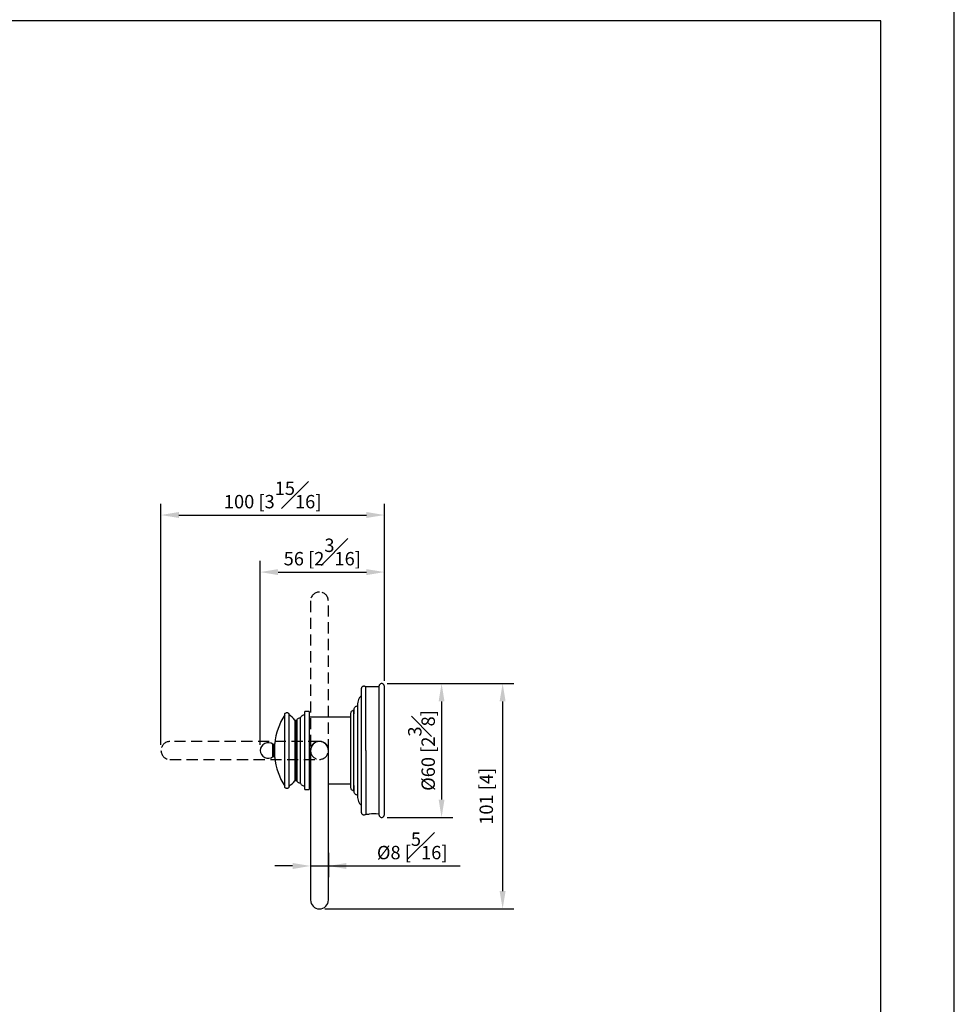
# Model space of a CAD drawing. Units: millimetres. Extents: x -427 to 210, y 0 to 321.
# Drawn here: x 105 to 210, y 104 to 214 of the extents above; entities that cross this region are included whole.
import ezdxf

# ---------------------------------------------------------------- set-up
doc = ezdxf.new("R2010")
doc.units = ezdxf.units.MM
doc.linetypes.add('HIDDEN', pattern=[0.375, 0.25, -0.125])
for name, color, linetype in [('A1', 7, 'Continuous'), ('A3', 3, 'HIDDEN'), ('DIM', 6, 'Continuous')]:
    doc.layers.add(name, color=color, linetype=linetype)
doc.layers.add('圖紙邊界', color=255, linetype='Continuous', plot=False)
doc.styles.add('勝泰-1.5', font='simplex.shx', dxfattribs={"height": 1.5, "bigfont": 'chineset.shx'})
doc.dimstyles.new('比例1／4', dxfattribs={"dimtxt": 1.5, "dimasz": 2, "dimexe": 1.25, "dimexo": 0.625, "dimgap": 0.5, "dimtad": 1, "dimdec": 0, "dimlfac": 4, "dimdsep": 46, "dimtxsty": '勝泰-1.5', "dimcen": 2.5, "dimadec": 0, "dimazin": 0, "dimtfac": 1, "dimtdec": 0, "dimtmove": 0, "dimatfit": 3, "dimfxl": 0, "dimfrac": 1, "dimarcsym": 0})

# ---------------------------------------------------------------- blocks, each defined once
blk = doc.blocks.new('*D81')
at = {"layer": 'Defpoints', "color": 0}
for p in [(146.16, 151.98), (146.16, 139.19), (132.26, 131.99)]:
    blk.add_point(p, dxfattribs=at)
at = {"layer": 'DIM', "color": 0, "lineweight": -2}
for p, q in [((132.26, 132.61), (132.26, 153.23)), ((146.16, 139.81), (146.16, 153.23)), ((134.26, 151.98), (144.16, 151.98))]:
    blk.add_line(p, q, dxfattribs=at)
at = {"layer": 'DIM', "color": 0}
for points in [[(134.26, 152.31), (134.26, 151.64), (132.26, 151.98)], [(144.16, 151.64), (144.16, 152.31), (146.16, 151.98)]]:
    blk.add_solid(points, dxfattribs=at)
at = {"layer": 'DIM', "color": 0, "insert": (139.21, 154.23), "char_height": 1.5, "attachment_point": 5, "style": '勝泰-1.5'}
blk.add_mtext('56 [2{\\H1.000000x;\\S3#16;}]', dxfattribs=at)
blk = doc.blocks.new('*D82')
at = {"layer": 'Defpoints', "color": 0}
for p in [(137.89, 121.16), (139.89, 121.16), (139.89, 119.05)]:
    blk.add_point(p, dxfattribs=at)
at = {"layer": 'DIM', "color": 0, "lineweight": -2}
for p, q in [((137.89, 120.53), (137.89, 117.8)), ((139.89, 120.53), (139.89, 117.8)), ((135.89, 119.05), (133.89, 119.05)), ((137.89, 119.05), (154.67, 119.05)), ((137.89, 119.05), (139.89, 119.05))]:
    blk.add_line(p, q, dxfattribs=at)
at = {"layer": 'DIM', "color": 0}
for points in [[(135.89, 118.71), (135.89, 119.38), (137.89, 119.05)], [(141.89, 119.38), (141.89, 118.71), (139.89, 119.05)]]:
    blk.add_solid(points, dxfattribs=at)
at = {"layer": 'DIM', "color": 0, "insert": (149.28, 121.3), "char_height": 1.5, "attachment_point": 5, "style": '勝泰-1.5'}
blk.add_mtext('{%%C8 [{\\H1.000000x;\\S5#16;}]}', dxfattribs=at)
blk = doc.blocks.new('*D83')
at = {"layer": 'Defpoints', "color": 0}
for p in [(145.86, 139.49), (138.89, 114.24), (159.41, 114.24)]:
    blk.add_point(p, dxfattribs=at)
at = {"layer": 'DIM', "color": 0, "lineweight": -2}
for p, q in [((146.49, 139.49), (160.66, 139.49)), ((159.41, 137.49), (159.41, 116.24)), ((139.51, 114.24), (160.66, 114.24))]:
    blk.add_line(p, q, dxfattribs=at)
at = {"layer": 'DIM', "color": 0}
for points in [[(159.74, 137.49), (159.07, 137.49), (159.41, 139.49)], [(159.07, 116.24), (159.74, 116.24), (159.41, 114.24)]]:
    blk.add_solid(points, dxfattribs=at)
at = {"layer": 'DIM', "color": 0, "insert": (157.77, 126.86), "char_height": 1.5, "attachment_point": 5, "rotation": 90, "style": '勝泰-1.5'}
blk.add_mtext('101 [4]', dxfattribs=at)
blk = doc.blocks.new('*D84')
at = {"layer": 'Defpoints', "color": 0}
for p in [(145.86, 139.49), (145.86, 124.49), (152.57, 124.49)]:
    blk.add_point(p, dxfattribs=at)
at = {"layer": 'DIM', "color": 0, "lineweight": -2}
for p, q in [((146.49, 139.49), (153.82, 139.49)), ((152.57, 137.49), (152.57, 126.49)), ((146.49, 124.49), (153.82, 124.49))]:
    blk.add_line(p, q, dxfattribs=at)
at = {"layer": 'DIM', "color": 0}
for points in [[(152.9, 137.49), (152.24, 137.49), (152.57, 139.49)], [(152.24, 126.49), (152.9, 126.49), (152.57, 124.49)]]:
    blk.add_solid(points, dxfattribs=at)
at = {"layer": 'DIM', "color": 0, "insert": (150.32, 131.99), "char_height": 1.5, "attachment_point": 5, "rotation": 90, "style": '勝泰-1.5'}
blk.add_mtext('{%%C60 [2{\\H1.000000x;\\S3#8;}]}', dxfattribs=at)
blk = doc.blocks.new('*D85')
at = {"layer": 'Defpoints', "color": 0}
for p in [(146.16, 158.37), (146.16, 139.19), (121.14, 131.99)]:
    blk.add_point(p, dxfattribs=at)
at = {"layer": 'DIM', "color": 0, "lineweight": -2}
for p, q in [((121.14, 132.61), (121.14, 159.62)), ((146.16, 139.81), (146.16, 159.62)), ((123.14, 158.37), (144.16, 158.37))]:
    blk.add_line(p, q, dxfattribs=at)
at = {"layer": 'DIM', "color": 0}
for points in [[(123.14, 158.71), (123.14, 158.04), (121.14, 158.37)], [(144.16, 158.04), (144.16, 158.71), (146.16, 158.37)]]:
    blk.add_solid(points, dxfattribs=at)
at = {"layer": 'DIM', "color": 0, "insert": (133.65, 160.62), "char_height": 1.5, "attachment_point": 5, "style": '勝泰-1.5'}
blk.add_mtext('100 [3{\\H1.000000x;\\S15#16;}]', dxfattribs=at)

msp = doc.modelspace()

# ---------------------------------------------------------------- linework, layer by layer
at = {"layer": 'A1'}
for p, q in [((144.07, 131.99), (144.07, 139.11)), ((137.24, 131.99), (137.24, 136.36)), ((137.74, 136.36), (137.74, 131.99)), ((142.71, 136.49), (142.71, 131.99)), ((136.24, 135.36), (136.24, 128.61)), ((136.34, 135.42), (136.34, 128.55)), ((136.77, 128.31), (136.77, 135.66)), ((133.75, 131.33), (133.75, 132.65)), ((133.88, 131.21), (133.88, 132.76)), ((137.24, 127.61), (137.24, 131.99)), ((137.74, 131.99), (137.74, 127.61)), ((137.89, 131.99), (137.89, 115.24)), ((139.89, 115.24), (139.89, 131.99)), ((142.71, 131.99), (142.71, 127.49)), ((144.07, 131.99), (144.07, 124.86))]:
    msp.add_line(p, q, dxfattribs=at)
at = {"layer": 'A1', "flags": 128}
for points in [[(134.99, 135.99), (134.99, 135.97), (134.99, 135.92), (134.99, 135.83), (134.99, 135.7), (134.99, 135.54), (134.99, 135.35), (134.99, 135.13), (134.99, 134.88), (134.99, 134.61), (134.99, 134.31), (134.99, 133.99), (134.99, 133.65), (134.99, 133.3), (134.99, 132.93), (134.99, 132.56), (134.99, 132.18), (134.99, 131.8), (134.99, 131.42), (134.99, 131.04), (134.99, 130.68), (134.99, 130.33), (134.99, 129.99), (134.99, 129.67), (134.99, 129.37), (134.99, 129.09), (134.99, 128.84), (134.99, 128.62), (134.99, 128.43), (134.99, 128.27), (134.99, 128.15), (134.99, 128.06), (134.99, 128.01), (134.99, 127.99)], [(135.49, 127.99), (135.49, 128.01), (135.49, 128.06), (135.49, 128.15), (135.49, 128.27), (135.49, 128.43), (135.49, 128.62), (135.49, 128.84), (135.49, 129.09), (135.49, 129.37), (135.49, 129.67), (135.49, 129.99), (135.49, 130.33), (135.49, 130.68), (135.49, 131.04), (135.49, 131.42), (135.49, 131.8), (135.49, 132.18), (135.49, 132.56), (135.49, 132.93), (135.49, 133.3), (135.49, 133.65), (135.49, 133.99), (135.49, 134.31), (135.49, 134.61), (135.49, 134.88), (135.49, 135.13), (135.49, 135.35), (135.49, 135.54), (135.49, 135.7), (135.49, 135.83), (135.49, 135.92), (135.49, 135.97), (135.49, 135.99)], [(136.15, 135.4), (136.15, 135.39), (136.15, 135.33), (136.15, 135.25), (136.15, 135.13), (136.15, 134.97), (136.15, 134.79), (136.15, 134.58), (136.15, 134.34), (136.15, 134.08), (136.15, 133.79), (136.15, 133.49), (136.15, 133.17), (136.15, 132.84), (136.15, 132.51), (136.15, 132.16), (136.15, 131.82), (136.15, 131.47), (136.15, 131.13), (136.15, 130.8), (136.15, 130.48), (136.15, 130.18), (136.15, 129.9), (136.15, 129.64), (136.15, 129.4), (136.15, 129.19), (136.15, 129), (136.15, 128.85), (136.15, 128.73), (136.15, 128.64), (136.15, 128.59), (136.15, 128.57)], [(133.68, 131.3), (133.68, 131.32), (133.68, 131.38), (133.68, 131.47), (133.68, 131.6), (133.68, 131.74), (133.68, 131.9), (133.68, 132.07), (133.68, 132.23), (133.68, 132.38), (133.68, 132.5), (133.68, 132.6), (133.68, 132.66), (133.68, 132.68)]]:
    msp.add_lwpolyline(points, dxfattribs=at)
at = {"layer": 'A1'}
for centre, radius, start, end in [((141.34, 131.99), 7.5, 147.769, 174.072), ((132.49, 131.99), 5, 43.0728, 53.1301), ((133.14, 131.99), 0.875, 51.9525, 180), ((133.75, 132.78), 0.125, 270, 354.072), ((138.89, 131.99), 1, 90, 180), ((138.89, 131.99), 1, 360, 90), ((133.14, 131.99), 0.875, 180, 308.0475), ((133.75, 131.2), 0.125, 5.928, 90), ((141.34, 131.99), 7.5, 185.928, 212.231), ((132.49, 131.99), 5, 306.8699, 316.9272), ((144.99, 117.75), 7.13, 85.6796, 94.3204), ((138.89, 115.24), 1, 180, 270), ((138.89, 115.24), 1, 270, 360)]:
    msp.add_arc(centre, radius, start, end, dxfattribs=at)
for points, knots in [([(144.07, 139.11), (144.06, 139.13), (144.02, 139.16), (143.94, 139.19), (143.85, 139.2), (143.77, 139.18), (143.69, 139.14), (143.63, 139.07), (143.58, 138.99), (143.57, 138.92), (143.57, 138.89)], [0, 0, 0, 0, 0.102792, 0.217484, 0.341152, 0.468991, 0.595203, 0.716595, 0.851016, 1, 1, 1, 1]), ([(146.16, 139.19), (146.16, 139.22), (146.15, 139.3), (146.09, 139.4), (145.99, 139.47), (145.86, 139.5), (145.74, 139.47), (145.64, 139.4), (145.57, 139.3), (145.57, 139.22), (145.56, 139.19)], [0, 0, 0, 0, 0.1130953, 0.2342918, 0.3731135, 0.5, 0.6268865, 0.7657082, 0.8869047, 1, 1, 1, 1]), ([(145.56, 139.19), (145.56, 139.18), (145.56, 139.16), (145.56, 138.98), (145.56, 138.72), (145.56, 138.36), (145.56, 137.93), (145.56, 137.43), (145.56, 136.89), (145.56, 136.32), (145.56, 135.74), (145.56, 135.16), (145.56, 134.59), (145.56, 134.03), (145.56, 133.48), (145.56, 132.97), (145.56, 132.47), (145.56, 132.15), (145.56, 131.99)], [0, 0, 0, 0, 0.079458, 0.158303, 0.235948, 0.311862, 0.385582, 0.456733, 0.525028, 0.590266, 0.652329, 0.711171, 0.765235, 0.819288, 0.86726, 0.91522, 0.957607, 1, 1, 1, 1]), ([(146.16, 131.99), (146.16, 132.15), (146.16, 132.47), (146.16, 132.97), (146.16, 133.48), (146.16, 134.03), (146.16, 134.59), (146.16, 135.16), (146.16, 135.74), (146.16, 136.32), (146.16, 136.89), (146.16, 137.43), (146.16, 137.93), (146.16, 138.36), (146.16, 138.72), (146.16, 138.98), (146.16, 139.16), (146.16, 139.18), (146.16, 139.19)], [0, 0, 0, 0, 0.0423983, 0.0847798, 0.1327517, 0.1807123, 0.2347764, 0.2888292, 0.3476709, 0.4097344, 0.4749724, 0.5432667, 0.6144177, 0.6881382, 0.7640516, 0.841697, 0.9205417, 1, 1, 1, 1]), ([(143.57, 138.12), (143.53, 138.07), (143.4, 137.95), (143.27, 137.7), (143.16, 137.4), (143.14, 137.18), (143.14, 137.08)], [0, 0, 0, 0, 0.160398, 0.442437, 0.724476, 1, 1, 1, 1]), ([(143.57, 138.89), (143.57, 138.88), (143.57, 138.87), (143.57, 138.77), (143.57, 138.63), (143.57, 138.45), (143.57, 138.25), (143.57, 137.99), (143.57, 137.69), (143.57, 137.34), (143.57, 137.02), (143.57, 136.71), (143.57, 136.38), (143.57, 135.99), (143.57, 135.5), (143.57, 134.92), (143.57, 134.26), (143.57, 133.53), (143.57, 132.77), (143.57, 132.25), (143.57, 131.99)], [0, 0, 0, 0, 0.062404, 0.122048, 0.178136, 0.230551, 0.279249, 0.324241, 0.384897, 0.437656, 0.48291, 0.521077, 0.557707, 0.603559, 0.657853, 0.719149, 0.78579, 0.85599, 0.927954, 1, 1, 1, 1]), ([(143.14, 136.96), (143.1, 136.96), (143.01, 136.94), (142.9, 136.87), (142.8, 136.78), (142.76, 136.69), (142.74, 136.65)], [0, 0, 0, 0, 0.235701, 0.487056, 0.745264, 1, 1, 1, 1]), ([(143.14, 137.08), (143.14, 137.07), (143.14, 137.05), (143.14, 136.93), (143.14, 136.74), (143.14, 136.49), (143.14, 136.18), (143.14, 135.83), (143.14, 135.45), (143.14, 135.01), (143.14, 134.52), (143.14, 133.97), (143.14, 133.44), (143.14, 132.93), (143.14, 132.45), (143.14, 132.14), (143.14, 131.99)], [0, 0, 0, 0, 0.079465, 0.158317, 0.23597, 0.31189, 0.385617, 0.456774, 0.525075, 0.590319, 0.671989, 0.74726, 0.819301, 0.883244, 0.943489, 1, 1, 1, 1]), ([(134.99, 135.99), (135, 136.02), (135, 136.08), (135.06, 136.16), (135.14, 136.22), (135.24, 136.24), (135.35, 136.22), (135.43, 136.16), (135.48, 136.08), (135.49, 136.02), (135.49, 135.99)], [0, 0, 0, 0, 0.113095, 0.234292, 0.373113, 0.5, 0.626886, 0.765708, 0.886905, 1, 1, 1, 1]), ([(136.77, 135.66), (136.79, 135.71), (136.84, 135.82), (136.97, 135.92), (137.11, 135.98), (137.19, 135.98), (137.24, 135.99)], [0, 0, 0, 0, 0.274292, 0.561402, 0.785708, 1, 1, 1, 1]), ([(142.71, 136.49), (142.67, 136.48), (142.57, 136.45), (142.45, 136.35), (142.38, 136.22), (142.37, 136.12), (142.36, 136.07)], [0, 0, 0, 0, 0.24226, 0.5, 0.75774, 1, 1, 1, 1]), ([(142.36, 136.07), (142.36, 136.06), (142.36, 136.05), (142.36, 135.95), (142.36, 135.8), (142.36, 135.6), (142.36, 135.35), (142.36, 135.07), (142.36, 134.77), (142.36, 134.42), (142.36, 134.02), (142.36, 133.58), (142.36, 133.15), (142.36, 132.74), (142.36, 132.36), (142.36, 132.11), (142.36, 131.99)], [0, 0, 0, 0, 0.079465, 0.158317, 0.235969, 0.31189, 0.385617, 0.456774, 0.525074, 0.590318, 0.670887, 0.747262, 0.819301, 0.883245, 0.943488, 1, 1, 1, 1]), ([(142.74, 136.65), (142.74, 136.64), (142.73, 136.61), (142.73, 136.45), (142.73, 136.25), (142.72, 136), (142.72, 135.72), (142.72, 135.41), (142.72, 135.15), (142.72, 134.91), (142.72, 134.65), (142.72, 134.32), (142.72, 133.94), (142.72, 133.5), (142.72, 133.01), (142.72, 132.51), (142.72, 132.16), (142.72, 131.99)], [0, 0, 0, 0, 0.094348, 0.180485, 0.25805, 0.32703, 0.406037, 0.471113, 0.523323, 0.559782, 0.605419, 0.659458, 0.720466, 0.786794, 0.856665, 0.928292, 1, 1, 1, 1]), ([(136.15, 135.4), (136.16, 135.39), (136.19, 135.37), (136.22, 135.36), (136.24, 135.36)], [0, 0, 0, 0, 0.56, 1, 1, 1, 1]), ([(136.24, 135.36), (136.25, 135.36), (136.27, 135.37), (136.31, 135.38), (136.33, 135.41), (136.34, 135.42)], [0, 0, 0, 0, 0.276686, 0.56255, 1, 1, 1, 1]), ([(136.34, 135.42), (136.37, 135.46), (136.43, 135.54), (136.57, 135.64), (136.7, 135.65), (136.77, 135.66)], [0, 0, 0, 0, 0.276686, 0.56255, 1, 1, 1, 1]), ([(133.75, 132.65), (133.74, 132.65), (133.71, 132.65), (133.69, 132.67), (133.68, 132.68)], [0, 0, 0, 0, 0.56, 1, 1, 1, 1]), ([(139.91, 131.99), (139.9, 132.1), (139.88, 132.33), (139.71, 132.63), (139.46, 132.86), (139.13, 133), (138.79, 133.03), (138.46, 132.94), (138.17, 132.75), (137.96, 132.47), (137.88, 132.2), (137.85, 131.99), (137.88, 131.89), (137.89, 131.84)], [0, 0, 0, 0, 0.099966, 0.199848, 0.301917, 0.405804, 0.507212, 0.605662, 0.705299, 0.808349, 0.911852, 0.954856, 1, 1, 1, 1]), ([(133.68, 131.3), (133.69, 131.31), (133.71, 131.32), (133.74, 131.32), (133.75, 131.33)], [0, 0, 0, 0, 0.56, 1, 1, 1, 1]), ([(139.89, 131.8), (139.89, 131.81), (139.91, 131.87), (139.91, 131.94), (139.91, 131.99)], [0, 0, 0, 0, 0.249148, 1, 1, 1, 1]), ([(142.36, 131.99), (142.36, 131.87), (142.36, 131.62), (142.36, 131.23), (142.36, 130.83), (142.36, 130.4), (142.36, 129.96), (142.36, 129.56), (142.36, 129.21), (142.36, 128.9), (142.36, 128.62), (142.36, 128.38), (142.36, 128.17), (142.36, 128.02), (142.36, 127.92), (142.36, 127.91), (142.36, 127.91)], [0, 0, 0, 0, 0.056521, 0.116772, 0.180699, 0.252756, 0.32913, 0.409682, 0.474926, 0.543226, 0.614383, 0.68811, 0.764031, 0.841683, 0.920535, 1, 1, 1, 1]), ([(142.72, 131.99), (142.72, 131.79), (142.72, 131.39), (142.72, 130.84), (142.72, 130.37), (142.72, 129.99), (142.72, 129.67), (142.72, 129.39), (142.72, 129.1), (142.72, 128.8), (142.72, 128.48), (142.72, 128.16), (142.73, 127.85), (142.73, 127.61), (142.73, 127.45), (142.74, 127.35), (142.74, 127.33), (142.74, 127.32)], [0, 0, 0, 0, 0.083898, 0.1627933, 0.2327334, 0.2900243, 0.3334002, 0.3826473, 0.4280868, 0.4815226, 0.543629, 0.6150525, 0.6963213, 0.7877189, 0.8542784, 0.9251384, 1, 1, 1, 1]), ([(143.14, 131.99), (143.14, 131.84), (143.14, 131.53), (143.14, 131.05), (143.14, 130.54), (143.14, 130.01), (143.14, 129.46), (143.14, 128.96), (143.14, 128.52), (143.14, 128.14), (143.14, 127.79), (143.14, 127.49), (143.14, 127.23), (143.14, 127.04), (143.14, 126.92), (143.14, 126.91), (143.14, 126.9)], [0, 0, 0, 0, 0.056518, 0.116771, 0.180699, 0.252754, 0.328025, 0.409681, 0.474925, 0.543226, 0.614383, 0.68811, 0.76403, 0.841683, 0.920535, 1, 1, 1, 1]), ([(143.57, 131.99), (143.57, 131.76), (143.57, 131.31), (143.57, 130.65), (143.57, 130.05), (143.57, 129.53), (143.57, 129.09), (143.57, 128.72), (143.57, 128.39), (143.57, 128.07), (143.57, 127.73), (143.57, 127.39), (143.57, 127.03), (143.57, 126.65), (143.57, 126.3), (143.57, 125.97), (143.57, 125.69), (143.57, 125.44), (143.57, 125.25), (143.57, 125.11), (143.57, 125.1), (143.57, 125.09)], [0, 0, 0, 0, 0.063634, 0.124994, 0.182398, 0.234177, 0.278781, 0.314868, 0.34668, 0.384978, 0.420888, 0.461821, 0.508104, 0.560059, 0.617977, 0.670974, 0.728355, 0.790132, 0.856222, 0.926429, 1, 1, 1, 1]), ([(145.56, 131.99), (145.56, 131.83), (145.56, 131.51), (145.56, 131.01), (145.56, 130.5), (145.56, 129.95), (145.56, 129.39), (145.56, 128.81), (145.56, 128.23), (145.56, 127.65), (145.56, 127.08), (145.56, 126.55), (145.56, 126.05), (145.56, 125.62), (145.56, 125.26), (145.56, 124.99), (145.56, 124.82), (145.56, 124.8), (145.56, 124.79)], [0, 0, 0, 0, 0.042398, 0.08478, 0.132752, 0.180712, 0.234776, 0.288829, 0.347671, 0.409734, 0.474972, 0.543267, 0.614418, 0.688138, 0.764052, 0.841697, 0.920542, 1, 1, 1, 1]), ([(146.16, 124.79), (146.16, 124.8), (146.16, 124.82), (146.16, 124.99), (146.16, 125.26), (146.16, 125.62), (146.16, 126.05), (146.16, 126.55), (146.16, 127.08), (146.16, 127.65), (146.16, 128.23), (146.16, 128.81), (146.16, 129.39), (146.16, 129.95), (146.16, 130.5), (146.16, 131.01), (146.16, 131.51), (146.16, 131.83), (146.16, 131.99)], [0, 0, 0, 0, 0.079458, 0.158303, 0.235948, 0.311862, 0.385582, 0.456733, 0.525028, 0.590266, 0.652329, 0.711171, 0.765235, 0.819288, 0.86726, 0.91522, 0.957607, 1, 1, 1, 1]), ([(135.49, 127.99), (135.49, 127.96), (135.48, 127.9), (135.43, 127.81), (135.35, 127.75), (135.24, 127.73), (135.14, 127.75), (135.06, 127.81), (135, 127.9), (135, 127.96), (134.99, 127.99)], [0, 0, 0, 0, 0.113095, 0.234292, 0.373114, 0.5, 0.626887, 0.765708, 0.886905, 1, 1, 1, 1]), ([(136.24, 128.61), (136.22, 128.61), (136.18, 128.61), (136.16, 128.58), (136.15, 128.57)], [0, 0, 0, 0, 0.56, 1, 1, 1, 1]), ([(136.34, 128.55), (136.34, 128.56), (136.32, 128.58), (136.29, 128.61), (136.26, 128.61), (136.24, 128.61)], [0, 0, 0, 0, 0.276686, 0.56255, 1, 1, 1, 1]), ([(136.77, 128.31), (136.72, 128.32), (136.63, 128.33), (136.47, 128.4), (136.39, 128.49), (136.34, 128.55)], [0, 0, 0, 0, 0.276686, 0.56255, 1, 1, 1, 1]), ([(137.24, 127.99), (137.18, 127.99), (137.07, 128), (136.93, 128.09), (136.83, 128.19), (136.79, 128.27), (136.77, 128.31)], [0, 0, 0, 0, 0.274292, 0.561402, 0.785708, 1, 1, 1, 1]), ([(142.36, 127.91), (142.37, 127.86), (142.38, 127.76), (142.45, 127.63), (142.57, 127.53), (142.67, 127.5), (142.71, 127.49)], [0, 0, 0, 0, 0.24226, 0.5, 0.75774, 1, 1, 1, 1]), ([(142.74, 127.32), (142.76, 127.28), (142.8, 127.2), (142.9, 127.1), (143.01, 127.04), (143.1, 127.02), (143.14, 127.01)], [0, 0, 0, 0, 0.254736, 0.512944, 0.764299, 1, 1, 1, 1]), ([(143.14, 126.9), (143.14, 126.79), (143.16, 126.58), (143.27, 126.27), (143.4, 126.02), (143.53, 125.9), (143.57, 125.86)], [0, 0, 0, 0, 0.275523, 0.55756, 0.839598, 1, 1, 1, 1]), ([(143.57, 125.09), (143.57, 125.06), (143.58, 125.01), (143.61, 124.94), (143.65, 124.87), (143.72, 124.82), (143.8, 124.79), (143.9, 124.78), (144, 124.8), (144.05, 124.84), (144.07, 124.86)], [0, 0, 0, 0, 0.111953, 0.224487, 0.333519, 0.448058, 0.577328, 0.717197, 0.860756, 1, 1, 1, 1]), ([(145.56, 124.79), (145.57, 124.75), (145.57, 124.68), (145.64, 124.58), (145.74, 124.5), (145.86, 124.48), (145.99, 124.5), (146.09, 124.58), (146.15, 124.68), (146.16, 124.75), (146.16, 124.79)], [0, 0, 0, 0, 0.1130953, 0.2342918, 0.3731135, 0.5, 0.6268865, 0.7657082, 0.8869047, 1, 1, 1, 1])]:
    msp.add_open_spline(points, degree=3, knots=knots, dxfattribs=at)
for points in [[(145.56, 139.11), (144.07, 139.11)], [(137.74, 136.36), (137.24, 136.36)], [(142.36, 135.74), (137.74, 135.74)], [(137.74, 128.24), (137.89, 128.24)], [(139.89, 128.24), (142.36, 128.24)], [(137.24, 127.61), (137.74, 127.61)], [(144.07, 124.86), (144.45, 124.86)], [(145.52, 124.86), (145.56, 124.86)]]:
    msp.add_open_spline(points, degree=1, dxfattribs=at)
at = {"layer": 'A3', "ltscale": 5}
for p, q in [((137.89, 148.74), (137.89, 131.99)), ((139.89, 131.99), (139.89, 148.74)), ((138.89, 132.99), (122.14, 132.99)), ((122.14, 130.99), (138.89, 130.99))]:
    msp.add_line(p, q, dxfattribs=at)
for centre, start, end in [((138.89, 148.74), 90, 180), ((138.89, 148.74), 360, 90), ((122.14, 131.99), 90, 180), ((122.14, 131.99), 180, 270), ((138.89, 131.99), 180, 270), ((138.89, 131.99), 270, 360), ((138.89, 131.99), 270, 360)]:
    msp.add_arc(centre, 1, start, end, dxfattribs=at)
at = {"layer": '圖紙邊界', "ltscale": 10}
for points in [[(0, 0), (210, 0), (210, 297), (0, 297)], [(8.23, 213.75), (8.23, 20.25), (201.77, 20.25), (201.77, 213.75)]]:
    msp.add_lwpolyline(points, close=True, dxfattribs=at)

# ---------------------------------------------------------------- dimensions: what is measured, and where the dimension line sits
at = {"layer": 'DIM'}
dim = msp.add_linear_dim(base=(146.16, 158.37), p1=(121.14, 131.99), p2=(146.16, 139.19), dimstyle='比例1／4', override={"dimlfac": 4}, dxfattribs=at)
dim.commit()
dim.dimension.update_dxf_attribs({"geometry": '*D85', "text_midpoint": (133.65, 160.62)})
dim = msp.add_linear_dim(base=(146.16, 151.98), p1=(132.26, 131.99), p2=(146.16, 139.19), dimstyle='比例1／4', override={"dimlfac": 4}, dxfattribs=at)
dim.commit()
dim.dimension.update_dxf_attribs({"geometry": '*D81', "text_midpoint": (139.21, 151.98), "dimtype": 160})
dim = msp.add_linear_dim(base=(159.41, 114.24), p1=(145.86, 139.49), p2=(138.89, 114.24), angle=90, dimstyle='比例1／4', override={"dimlfac": 4}, dxfattribs=at)
dim.commit()
dim.dimension.update_dxf_attribs({"geometry": '*D83', "text_midpoint": (159.41, 126.86), "dimtype": 160})
dim = msp.add_linear_dim(base=(152.57, 124.49), p1=(145.86, 139.49), p2=(145.86, 124.49), angle=90, text='{%%C<>[]}', dimstyle='比例1／4', override={"dimlfac": 4, "dimtolj": 0}, dxfattribs=at)
dim.commit()
dim.dimension.update_dxf_attribs({"geometry": '*D84', "text_midpoint": (150.32, 131.99)})
dim = msp.add_linear_dim(base=(139.89, 119.05), p1=(137.89, 121.16), p2=(139.89, 121.16), text='{%%C<>[]}', dimstyle='比例1／4', override={"dimlfac": 4, "dimtolj": 0}, dxfattribs=at)
dim.commit()
dim.dimension.update_dxf_attribs({"geometry": '*D82', "text_midpoint": (149.28, 121.3)})

doc.saveas('drawing.dxf')
